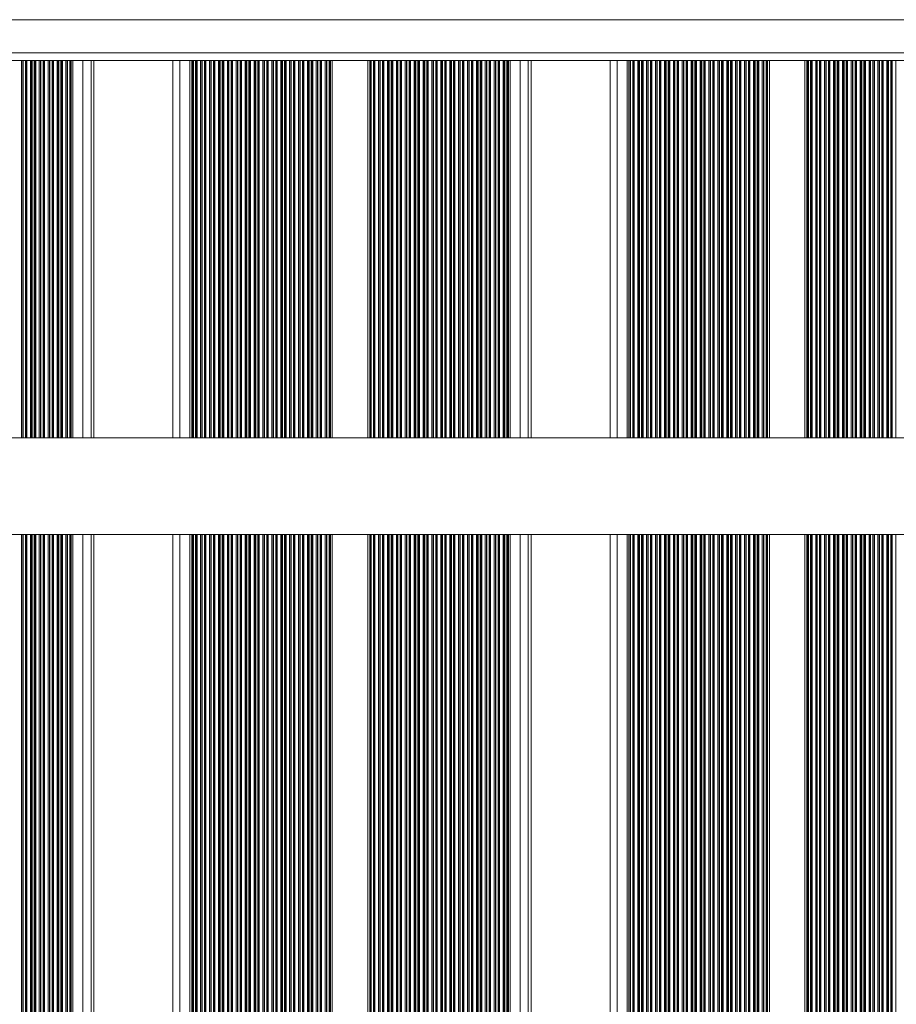
# Model space of a CAD drawing. Units: millimetres. Extents: x -214 to 17657, y 143 to 11879.
# Drawn here: x 1972 to 2316, y 2804 to 3190 of the extents above; entities that cross this region are included whole.
import ezdxf

# ---------------------------------------------------------------- set-up
doc = ezdxf.new("R2010")
doc.units = ezdxf.units.MM
doc.header["$LTSCALE"] = 50

msp = doc.modelspace()

# ---------------------------------------------------------------- linework, layer by layer
at = {"color": 8, "linetype": 'Continuous', "lineweight": 18}
for p, q in [((2961.74, 3190.36), (1360.74, 3190.36)), ((1349.74, 3177.36), (2972.74, 3177.36)), ((1972.44, 3174.36), (1972.44, 3026.36)), ((1972.9, 3174.36), (1972.9, 3026.36)), ((1973.08, 3174.36), (1973.08, 3026.36)), ((1973.95, 3174.36), (1973.95, 3026.36)), ((1974.12, 3174.36), (1974.12, 3026.36)), ((1974.51, 3174.36), (1974.51, 3026.36)), ((1975.93, 3174.36), (1975.93, 3026.36)), ((1976.39, 3174.36), (1976.39, 3026.36)), ((1976.57, 3174.36), (1976.57, 3026.36)), ((1977.44, 3174.36), (1977.44, 3026.36)), ((1977.61, 3174.36), (1977.61, 3026.36)), ((1978, 3174.36), (1978, 3026.36)), ((1979.42, 3174.36), (1979.42, 3026.36)), ((1979.88, 3174.36), (1979.88, 3026.36)), ((1980.06, 3174.36), (1980.06, 3026.36)), ((1980.93, 3174.36), (1980.93, 3026.36)), ((1981.1, 3174.36), (1981.1, 3026.36)), ((1981.49, 3174.36), (1981.49, 3026.36)), ((1982.91, 3174.36), (1982.91, 3026.36)), ((1983.37, 3174.36), (1983.37, 3026.36)), ((1983.55, 3174.36), (1983.55, 3026.36)), ((1984.42, 3174.36), (1984.42, 3026.36)), ((1984.59, 3174.36), (1984.59, 3026.36)), ((1984.98, 3174.36), (1984.98, 3026.36)), ((1986.4, 3174.36), (1986.4, 3026.36)), ((1986.86, 3174.36), (1986.86, 3026.36)), ((1987.04, 3174.36), (1987.04, 3026.36)), ((1987.91, 3174.36), (1987.91, 3026.36)), ((1988.08, 3174.36), (1988.08, 3026.36)), ((1988.47, 3174.36), (1988.47, 3026.36)), ((1989.88, 3174.36), (1989.88, 3026.36)), ((1990.35, 3174.36), (1990.35, 3026.36)), ((1990.53, 3174.36), (1990.53, 3026.36)), ((1991.4, 3174.36), (1991.4, 3026.36)), ((1991.57, 3174.36), (1991.57, 3026.36)), ((1996.53, 3174.36), (1996.53, 3026.36)), ((1999.76, 3174.36), (1999.76, 3026.36)), ((2000.86, 3174.36), (2000.86, 3026.36)), ((2034.61, 3174.36), (2034.61, 3026.36)), ((2039.69, 3174.36), (2039.69, 3026.36)), ((2039.88, 3174.36), (2039.88, 3026.36)), ((2040.74, 3174.36), (2040.74, 3026.36)), ((2040.91, 3174.36), (2040.91, 3026.36)), ((2041.31, 3174.36), (2041.31, 3026.36)), ((2042.72, 3174.36), (2042.72, 3026.36)), ((2043.18, 3174.36), (2043.18, 3026.36)), ((2043.36, 3174.36), (2043.36, 3026.36)), ((2044.23, 3174.36), (2044.23, 3026.36)), ((2044.4, 3174.36), (2044.4, 3026.36)), ((2044.8, 3174.36), (2044.8, 3026.36)), ((2046.21, 3174.36), (2046.21, 3026.36)), ((2046.67, 3174.36), (2046.67, 3026.36)), ((2046.85, 3174.36), (2046.85, 3026.36)), ((2047.72, 3174.36), (2047.72, 3026.36)), ((2047.89, 3174.36), (2047.89, 3026.36)), ((2048.29, 3174.36), (2048.29, 3026.36)), ((2049.7, 3174.36), (2049.7, 3026.36)), ((2050.16, 3174.36), (2050.16, 3026.36)), ((2050.34, 3174.36), (2050.34, 3026.36)), ((2051.21, 3174.36), (2051.21, 3026.36)), ((2051.38, 3174.36), (2051.38, 3026.36)), ((2051.77, 3174.36), (2051.77, 3026.36)), ((2053.19, 3174.36), (2053.19, 3026.36)), ((2053.65, 3174.36), (2053.65, 3026.36)), ((2053.83, 3174.36), (2053.83, 3026.36)), ((2054.7, 3174.36), (2054.7, 3026.36)), ((2054.87, 3174.36), (2054.87, 3026.36)), ((2055.26, 3174.36), (2055.26, 3026.36)), ((2056.68, 3174.36), (2056.68, 3026.36)), ((2057.14, 3174.36), (2057.14, 3026.36)), ((2057.32, 3174.36), (2057.32, 3026.36)), ((2058.19, 3174.36), (2058.19, 3026.36)), ((2058.36, 3174.36), (2058.36, 3026.36)), ((2058.75, 3174.36), (2058.75, 3026.36)), ((2060.17, 3174.36), (2060.17, 3026.36)), ((2060.63, 3174.36), (2060.63, 3026.36)), ((2060.81, 3174.36), (2060.81, 3026.36)), ((2061.68, 3174.36), (2061.68, 3026.36)), ((2061.85, 3174.36), (2061.85, 3026.36)), ((2062.24, 3174.36), (2062.24, 3026.36)), ((2063.66, 3174.36), (2063.66, 3026.36)), ((2064.12, 3174.36), (2064.12, 3026.36)), ((2064.3, 3174.36), (2064.3, 3026.36)), ((2065.17, 3174.36), (2065.17, 3026.36)), ((2065.34, 3174.36), (2065.34, 3026.36)), ((2065.73, 3174.36), (2065.73, 3026.36)), ((2067.15, 3174.36), (2067.15, 3026.36)), ((2067.61, 3174.36), (2067.61, 3026.36)), ((2067.79, 3174.36), (2067.79, 3026.36)), ((2068.66, 3174.36), (2068.66, 3026.36)), ((2068.83, 3174.36), (2068.83, 3026.36)), ((2069.22, 3174.36), (2069.22, 3026.36)), ((2070.64, 3174.36), (2070.64, 3026.36)), ((2071.1, 3174.36), (2071.1, 3026.36)), ((2071.28, 3174.36), (2071.28, 3026.36)), ((2072.15, 3174.36), (2072.15, 3026.36)), ((2072.32, 3174.36), (2072.32, 3026.36)), ((2072.71, 3174.36), (2072.71, 3026.36)), ((2074.12, 3174.36), (2074.12, 3026.36)), ((2074.59, 3174.36), (2074.59, 3026.36)), ((2074.77, 3174.36), (2074.77, 3026.36)), ((2075.64, 3174.36), (2075.64, 3026.36)), ((2075.81, 3174.36), (2075.81, 3026.36)), ((2076.2, 3174.36), (2076.2, 3026.36)), ((2077.61, 3174.36), (2077.61, 3026.36)), ((2078.07, 3174.36), (2078.07, 3026.36)), ((2078.26, 3174.36), (2078.26, 3026.36)), ((2079.12, 3174.36), (2079.12, 3026.36)), ((2079.3, 3174.36), (2079.3, 3026.36)), ((2079.69, 3174.36), (2079.69, 3026.36)), ((2081.1, 3174.36), (2081.1, 3026.36)), ((2081.56, 3174.36), (2081.56, 3026.36)), ((2081.75, 3174.36), (2081.75, 3026.36)), ((2082.61, 3174.36), (2082.61, 3026.36)), ((2082.78, 3174.36), (2082.78, 3026.36)), ((2083.18, 3174.36), (2083.18, 3026.36)), ((2084.59, 3174.36), (2084.59, 3026.36)), ((2085.05, 3174.36), (2085.05, 3026.36)), ((2085.24, 3174.36), (2085.24, 3026.36)), ((2086.1, 3174.36), (2086.1, 3026.36)), ((2086.27, 3174.36), (2086.27, 3026.36)), ((2086.67, 3174.36), (2086.67, 3026.36)), ((2088.08, 3174.36), (2088.08, 3026.36)), ((2088.54, 3174.36), (2088.54, 3026.36)), ((2088.72, 3174.36), (2088.72, 3026.36)), ((2089.59, 3174.36), (2089.59, 3026.36)), ((2089.76, 3174.36), (2089.76, 3026.36)), ((2090.16, 3174.36), (2090.16, 3026.36)), ((2091.57, 3174.36), (2091.57, 3026.36)), ((2092.03, 3174.36), (2092.03, 3026.36)), ((2092.21, 3174.36), (2092.21, 3026.36)), ((2093.08, 3174.36), (2093.08, 3026.36)), ((2093.25, 3174.36), (2093.25, 3026.36)), ((2109.48, 3174.36), (2109.48, 3026.36)), ((2109.66, 3174.36), (2109.66, 3026.36)), ((2110.53, 3174.36), (2110.53, 3026.36)), ((2110.7, 3174.36), (2110.7, 3026.36)), ((2111.09, 3174.36), (2111.09, 3026.36)), ((2112.51, 3174.36), (2112.51, 3026.36)), ((2112.97, 3174.36), (2112.97, 3026.36)), ((2113.15, 3174.36), (2113.15, 3026.36)), ((2114.02, 3174.36), (2114.02, 3026.36)), ((2114.19, 3174.36), (2114.19, 3026.36)), ((2114.58, 3174.36), (2114.58, 3026.36)), ((2116, 3174.36), (2116, 3026.36)), ((2116.46, 3174.36), (2116.46, 3026.36)), ((2116.64, 3174.36), (2116.64, 3026.36)), ((2117.51, 3174.36), (2117.51, 3026.36)), ((2117.68, 3174.36), (2117.68, 3026.36)), ((2118.07, 3174.36), (2118.07, 3026.36)), ((2119.48, 3174.36), (2119.48, 3026.36)), ((2119.95, 3174.36), (2119.95, 3026.36)), ((2120.13, 3174.36), (2120.13, 3026.36)), ((2120.99, 3174.36), (2120.99, 3026.36)), ((2121.17, 3174.36), (2121.17, 3026.36)), ((2121.56, 3174.36), (2121.56, 3026.36)), ((2122.97, 3174.36), (2122.97, 3026.36)), ((2123.43, 3174.36), (2123.43, 3026.36)), ((2123.62, 3174.36), (2123.62, 3026.36)), ((2124.48, 3174.36), (2124.48, 3026.36)), ((2124.66, 3174.36), (2124.66, 3026.36)), ((2125.05, 3174.36), (2125.05, 3026.36)), ((2126.46, 3174.36), (2126.46, 3026.36)), ((2126.92, 3174.36), (2126.92, 3026.36)), ((2127.11, 3174.36), (2127.11, 3026.36)), ((2127.97, 3174.36), (2127.97, 3026.36)), ((2128.14, 3174.36), (2128.14, 3026.36)), ((2128.54, 3174.36), (2128.54, 3026.36)), ((2129.95, 3174.36), (2129.95, 3026.36)), ((2130.41, 3174.36), (2130.41, 3026.36)), ((2130.6, 3174.36), (2130.6, 3026.36)), ((2131.46, 3174.36), (2131.46, 3026.36)), ((2131.63, 3174.36), (2131.63, 3026.36)), ((2132.03, 3174.36), (2132.03, 3026.36)), ((2133.44, 3174.36), (2133.44, 3026.36)), ((2133.9, 3174.36), (2133.9, 3026.36)), ((2134.08, 3174.36), (2134.08, 3026.36)), ((2134.95, 3174.36), (2134.95, 3026.36)), ((2135.12, 3174.36), (2135.12, 3026.36)), ((2135.52, 3174.36), (2135.52, 3026.36)), ((2136.93, 3174.36), (2136.93, 3026.36)), ((2137.39, 3174.36), (2137.39, 3026.36)), ((2137.57, 3174.36), (2137.57, 3026.36)), ((2138.44, 3174.36), (2138.44, 3026.36)), ((2138.61, 3174.36), (2138.61, 3026.36)), ((2139.01, 3174.36), (2139.01, 3026.36)), ((2140.42, 3174.36), (2140.42, 3026.36)), ((2140.88, 3174.36), (2140.88, 3026.36)), ((2141.06, 3174.36), (2141.06, 3026.36)), ((2141.93, 3174.36), (2141.93, 3026.36)), ((2142.1, 3174.36), (2142.1, 3026.36)), ((2142.49, 3174.36), (2142.49, 3026.36)), ((2143.91, 3174.36), (2143.91, 3026.36)), ((2144.37, 3174.36), (2144.37, 3026.36)), ((2144.55, 3174.36), (2144.55, 3026.36)), ((2145.42, 3174.36), (2145.42, 3026.36)), ((2145.59, 3174.36), (2145.59, 3026.36)), ((2145.98, 3174.36), (2145.98, 3026.36)), ((2147.4, 3174.36), (2147.4, 3026.36)), ((2147.86, 3174.36), (2147.86, 3026.36)), ((2148.04, 3174.36), (2148.04, 3026.36)), ((2148.91, 3174.36), (2148.91, 3026.36)), ((2149.08, 3174.36), (2149.08, 3026.36)), ((2149.47, 3174.36), (2149.47, 3026.36)), ((2150.89, 3174.36), (2150.89, 3026.36)), ((2151.35, 3174.36), (2151.35, 3026.36)), ((2151.53, 3174.36), (2151.53, 3026.36)), ((2152.4, 3174.36), (2152.4, 3026.36)), ((2152.57, 3174.36), (2152.57, 3026.36)), ((2152.96, 3174.36), (2152.96, 3026.36)), ((2154.38, 3174.36), (2154.38, 3026.36)), ((2154.84, 3174.36), (2154.84, 3026.36)), ((2155.02, 3174.36), (2155.02, 3026.36)), ((2155.89, 3174.36), (2155.89, 3026.36)), ((2156.06, 3174.36), (2156.06, 3026.36)), ((2156.45, 3174.36), (2156.45, 3026.36)), ((2157.87, 3174.36), (2157.87, 3026.36)), ((2158.33, 3174.36), (2158.33, 3026.36)), ((2158.51, 3174.36), (2158.51, 3026.36)), ((2159.38, 3174.36), (2159.38, 3026.36)), ((2159.55, 3174.36), (2159.55, 3026.36)), ((2159.94, 3174.36), (2159.94, 3026.36)), ((2161.35, 3174.36), (2161.35, 3026.36)), ((2161.82, 3174.36), (2161.82, 3026.36)), ((2162, 3174.36), (2162, 3026.36)), ((2162.87, 3174.36), (2162.87, 3026.36)), ((2163.04, 3174.36), (2163.04, 3026.36)), ((2168, 3174.36), (2168, 3026.36)), ((2171.23, 3174.36), (2171.23, 3026.36)), ((2172.33, 3174.36), (2172.33, 3026.36)), ((2206.08, 3174.36), (2206.08, 3026.36)), ((2211.16, 3174.36), (2211.16, 3026.36)), ((2211.35, 3174.36), (2211.35, 3026.36)), ((2212.21, 3174.36), (2212.21, 3026.36)), ((2212.38, 3174.36), (2212.38, 3026.36)), ((2212.78, 3174.36), (2212.78, 3026.36)), ((2214.19, 3174.36), (2214.19, 3026.36)), ((2214.65, 3174.36), (2214.65, 3026.36)), ((2214.83, 3174.36), (2214.83, 3026.36)), ((2215.7, 3174.36), (2215.7, 3026.36)), ((2215.87, 3174.36), (2215.87, 3026.36)), ((2216.27, 3174.36), (2216.27, 3026.36)), ((2217.68, 3174.36), (2217.68, 3026.36)), ((2218.14, 3174.36), (2218.14, 3026.36)), ((2218.32, 3174.36), (2218.32, 3026.36)), ((2219.19, 3174.36), (2219.19, 3026.36)), ((2219.36, 3174.36), (2219.36, 3026.36)), ((2219.76, 3174.36), (2219.76, 3026.36)), ((2221.17, 3174.36), (2221.17, 3026.36)), ((2221.63, 3174.36), (2221.63, 3026.36)), ((2221.81, 3174.36), (2221.81, 3026.36)), ((2222.68, 3174.36), (2222.68, 3026.36)), ((2222.85, 3174.36), (2222.85, 3026.36)), ((2223.24, 3174.36), (2223.24, 3026.36)), ((2224.66, 3174.36), (2224.66, 3026.36)), ((2225.12, 3174.36), (2225.12, 3026.36)), ((2225.3, 3174.36), (2225.3, 3026.36)), ((2226.17, 3174.36), (2226.17, 3026.36)), ((2226.34, 3174.36), (2226.34, 3026.36)), ((2226.73, 3174.36), (2226.73, 3026.36)), ((2228.15, 3174.36), (2228.15, 3026.36)), ((2228.61, 3174.36), (2228.61, 3026.36)), ((2228.79, 3174.36), (2228.79, 3026.36)), ((2229.66, 3174.36), (2229.66, 3026.36)), ((2229.83, 3174.36), (2229.83, 3026.36)), ((2230.22, 3174.36), (2230.22, 3026.36)), ((2231.64, 3174.36), (2231.64, 3026.36)), ((2232.1, 3174.36), (2232.1, 3026.36)), ((2232.28, 3174.36), (2232.28, 3026.36)), ((2233.15, 3174.36), (2233.15, 3026.36)), ((2233.32, 3174.36), (2233.32, 3026.36)), ((2233.71, 3174.36), (2233.71, 3026.36)), ((2235.13, 3174.36), (2235.13, 3026.36)), ((2235.59, 3174.36), (2235.59, 3026.36)), ((2235.77, 3174.36), (2235.77, 3026.36)), ((2236.64, 3174.36), (2236.64, 3026.36)), ((2236.81, 3174.36), (2236.81, 3026.36)), ((2237.2, 3174.36), (2237.2, 3026.36)), ((2238.62, 3174.36), (2238.62, 3026.36)), ((2239.08, 3174.36), (2239.08, 3026.36)), ((2239.26, 3174.36), (2239.26, 3026.36)), ((2240.13, 3174.36), (2240.13, 3026.36)), ((2240.3, 3174.36), (2240.3, 3026.36)), ((2240.69, 3174.36), (2240.69, 3026.36)), ((2242.11, 3174.36), (2242.11, 3026.36)), ((2242.57, 3174.36), (2242.57, 3026.36)), ((2242.75, 3174.36), (2242.75, 3026.36)), ((2243.62, 3174.36), (2243.62, 3026.36)), ((2243.79, 3174.36), (2243.79, 3026.36)), ((2244.18, 3174.36), (2244.18, 3026.36)), ((2245.59, 3174.36), (2245.59, 3026.36)), ((2246.06, 3174.36), (2246.06, 3026.36)), ((2246.24, 3174.36), (2246.24, 3026.36)), ((2247.1, 3174.36), (2247.1, 3026.36)), ((2247.28, 3174.36), (2247.28, 3026.36)), ((2247.67, 3174.36), (2247.67, 3026.36)), ((2249.08, 3174.36), (2249.08, 3026.36)), ((2249.54, 3174.36), (2249.54, 3026.36)), ((2249.73, 3174.36), (2249.73, 3026.36)), ((2250.59, 3174.36), (2250.59, 3026.36)), ((2250.77, 3174.36), (2250.77, 3026.36)), ((2251.16, 3174.36), (2251.16, 3026.36)), ((2252.57, 3174.36), (2252.57, 3026.36)), ((2253.03, 3174.36), (2253.03, 3026.36)), ((2253.22, 3174.36), (2253.22, 3026.36)), ((2254.08, 3174.36), (2254.08, 3026.36)), ((2254.25, 3174.36), (2254.25, 3026.36)), ((2254.65, 3174.36), (2254.65, 3026.36)), ((2256.06, 3174.36), (2256.06, 3026.36)), ((2256.52, 3174.36), (2256.52, 3026.36)), ((2256.71, 3174.36), (2256.71, 3026.36)), ((2257.57, 3174.36), (2257.57, 3026.36)), ((2257.74, 3174.36), (2257.74, 3026.36)), ((2258.14, 3174.36), (2258.14, 3026.36)), ((2259.55, 3174.36), (2259.55, 3026.36)), ((2260.01, 3174.36), (2260.01, 3026.36)), ((2260.19, 3174.36), (2260.19, 3026.36)), ((2261.06, 3174.36), (2261.06, 3026.36)), ((2261.23, 3174.36), (2261.23, 3026.36)), ((2261.63, 3174.36), (2261.63, 3026.36)), ((2263.04, 3174.36), (2263.04, 3026.36)), ((2263.5, 3174.36), (2263.5, 3026.36)), ((2263.68, 3174.36), (2263.68, 3026.36)), ((2264.55, 3174.36), (2264.55, 3026.36)), ((2264.72, 3174.36), (2264.72, 3026.36)), ((2280.95, 3174.36), (2280.95, 3026.36)), ((2281.13, 3174.36), (2281.13, 3026.36)), ((2282, 3174.36), (2282, 3026.36)), ((2282.17, 3174.36), (2282.17, 3026.36)), ((2282.56, 3174.36), (2282.56, 3026.36)), ((2283.98, 3174.36), (2283.98, 3026.36)), ((2284.44, 3174.36), (2284.44, 3026.36)), ((2284.62, 3174.36), (2284.62, 3026.36)), ((2285.49, 3174.36), (2285.49, 3026.36)), ((2285.66, 3174.36), (2285.66, 3026.36)), ((2286.05, 3174.36), (2286.05, 3026.36)), ((2287.46, 3174.36), (2287.46, 3026.36)), ((2287.93, 3174.36), (2287.93, 3026.36)), ((2288.11, 3174.36), (2288.11, 3026.36)), ((2288.98, 3174.36), (2288.98, 3026.36)), ((2289.15, 3174.36), (2289.15, 3026.36)), ((2289.54, 3174.36), (2289.54, 3026.36)), ((2290.95, 3174.36), (2290.95, 3026.36)), ((2291.41, 3174.36), (2291.41, 3026.36)), ((2291.6, 3174.36), (2291.6, 3026.36)), ((2292.46, 3174.36), (2292.46, 3026.36)), ((2292.64, 3174.36), (2292.64, 3026.36)), ((2293.03, 3174.36), (2293.03, 3026.36)), ((2294.44, 3174.36), (2294.44, 3026.36)), ((2294.9, 3174.36), (2294.9, 3026.36)), ((2295.09, 3174.36), (2295.09, 3026.36)), ((2295.95, 3174.36), (2295.95, 3026.36)), ((2296.12, 3174.36), (2296.12, 3026.36)), ((2296.52, 3174.36), (2296.52, 3026.36)), ((2297.93, 3174.36), (2297.93, 3026.36)), ((2298.39, 3174.36), (2298.39, 3026.36)), ((2298.58, 3174.36), (2298.58, 3026.36)), ((2299.44, 3174.36), (2299.44, 3026.36)), ((2299.61, 3174.36), (2299.61, 3026.36)), ((2300.01, 3174.36), (2300.01, 3026.36)), ((2301.42, 3174.36), (2301.42, 3026.36)), ((2301.88, 3174.36), (2301.88, 3026.36)), ((2302.07, 3174.36), (2302.07, 3026.36)), ((2302.93, 3174.36), (2302.93, 3026.36)), ((2303.1, 3174.36), (2303.1, 3026.36)), ((2303.5, 3174.36), (2303.5, 3026.36)), ((2304.91, 3174.36), (2304.91, 3026.36)), ((2305.37, 3174.36), (2305.37, 3026.36)), ((2305.55, 3174.36), (2305.55, 3026.36)), ((2306.42, 3174.36), (2306.42, 3026.36)), ((2306.59, 3174.36), (2306.59, 3026.36)), ((2306.99, 3174.36), (2306.99, 3026.36)), ((2308.4, 3174.36), (2308.4, 3026.36)), ((2308.86, 3174.36), (2308.86, 3026.36)), ((2309.04, 3174.36), (2309.04, 3026.36)), ((2309.91, 3174.36), (2309.91, 3026.36)), ((2310.08, 3174.36), (2310.08, 3026.36)), ((2310.47, 3174.36), (2310.47, 3026.36)), ((2311.89, 3174.36), (2311.89, 3026.36)), ((2312.35, 3174.36), (2312.35, 3026.36)), ((2312.53, 3174.36), (2312.53, 3026.36)), ((2313.4, 3174.36), (2313.4, 3026.36)), ((2313.57, 3174.36), (2313.57, 3026.36)), ((2313.96, 3174.36), (2313.96, 3026.36)), ((2315.38, 3174.36), (2315.38, 3026.36)), ((1972.44, 2988.36), (1972.44, 1938.36)), ((1972.9, 2988.36), (1972.9, 1938.36)), ((1973.08, 2988.36), (1973.08, 1938.36)), ((1973.95, 2988.36), (1973.95, 1938.36)), ((1974.12, 2988.36), (1974.12, 1938.36)), ((1974.51, 2988.36), (1974.51, 1938.36)), ((1975.93, 2988.36), (1975.93, 1938.36)), ((1976.39, 2988.36), (1976.39, 1938.36)), ((1976.57, 2988.36), (1976.57, 1938.36)), ((1977.44, 2988.36), (1977.44, 1938.36)), ((1977.61, 2988.36), (1977.61, 1938.36)), ((1978, 2988.36), (1978, 1938.36)), ((1979.42, 2988.36), (1979.42, 1938.36)), ((1979.88, 2988.36), (1979.88, 1938.36)), ((1980.06, 2988.36), (1980.06, 1938.36)), ((1980.93, 2988.36), (1980.93, 1938.36)), ((1981.1, 2988.36), (1981.1, 1938.36)), ((1981.49, 2988.36), (1981.49, 1938.36)), ((1982.91, 2988.36), (1982.91, 1938.36)), ((1983.37, 2988.36), (1983.37, 1938.36)), ((1983.55, 2988.36), (1983.55, 1938.36)), ((1984.42, 2988.36), (1984.42, 1938.36)), ((1984.59, 2988.36), (1984.59, 1938.36)), ((1984.98, 2988.36), (1984.98, 1938.36)), ((1986.4, 2988.36), (1986.4, 1938.36)), ((1986.86, 2988.36), (1986.86, 1938.36)), ((1987.04, 2988.36), (1987.04, 1938.36)), ((1987.91, 2988.36), (1987.91, 1938.36)), ((1988.08, 2988.36), (1988.08, 1938.36)), ((1988.47, 2988.36), (1988.47, 1938.36)), ((1989.88, 2988.36), (1989.88, 1938.36)), ((1990.35, 2988.36), (1990.35, 1938.36)), ((1990.53, 2988.36), (1990.53, 1938.36)), ((1991.4, 2988.36), (1991.4, 1938.36)), ((1991.57, 2988.36), (1991.57, 1938.36)), ((1996.53, 2988.36), (1996.53, 1938.36)), ((1999.76, 2988.36), (1999.76, 1938.36)), ((2000.86, 2988.36), (2000.86, 1938.36)), ((2034.61, 2988.36), (2034.61, 1938.36)), ((2039.69, 2988.36), (2039.69, 1938.36)), ((2039.88, 2988.36), (2039.88, 1938.36)), ((2040.74, 2988.36), (2040.74, 1938.36)), ((2040.91, 2988.36), (2040.91, 1938.36)), ((2041.31, 2988.36), (2041.31, 1938.36)), ((2042.72, 2988.36), (2042.72, 1938.36)), ((2043.18, 2988.36), (2043.18, 1938.36)), ((2043.36, 2988.36), (2043.36, 1938.36)), ((2044.23, 2988.36), (2044.23, 1938.36)), ((2044.4, 2988.36), (2044.4, 1938.36)), ((2044.8, 2988.36), (2044.8, 1938.36)), ((2046.21, 2988.36), (2046.21, 1938.36)), ((2046.67, 2988.36), (2046.67, 1938.36)), ((2046.85, 2988.36), (2046.85, 1938.36)), ((2047.72, 2988.36), (2047.72, 1938.36)), ((2047.89, 2988.36), (2047.89, 1938.36)), ((2048.29, 2988.36), (2048.29, 1938.36)), ((2049.7, 2988.36), (2049.7, 1938.36)), ((2050.16, 2988.36), (2050.16, 1938.36)), ((2050.34, 2988.36), (2050.34, 1938.36)), ((2051.21, 2988.36), (2051.21, 1938.36)), ((2051.38, 2988.36), (2051.38, 1938.36)), ((2051.77, 2988.36), (2051.77, 1938.36)), ((2053.19, 2988.36), (2053.19, 1938.36)), ((2053.65, 2988.36), (2053.65, 1938.36)), ((2053.83, 2988.36), (2053.83, 1938.36)), ((2054.7, 2988.36), (2054.7, 1938.36)), ((2054.87, 2988.36), (2054.87, 1938.36)), ((2055.26, 2988.36), (2055.26, 1938.36)), ((2056.68, 2988.36), (2056.68, 1938.36)), ((2057.14, 2988.36), (2057.14, 1938.36)), ((2057.32, 2988.36), (2057.32, 1938.36)), ((2058.19, 2988.36), (2058.19, 1938.36)), ((2058.36, 2988.36), (2058.36, 1938.36)), ((2058.75, 2988.36), (2058.75, 1938.36)), ((2060.17, 2988.36), (2060.17, 1938.36)), ((2060.63, 2988.36), (2060.63, 1938.36)), ((2060.81, 2988.36), (2060.81, 1938.36)), ((2061.68, 2988.36), (2061.68, 1938.36)), ((2061.85, 2988.36), (2061.85, 1938.36)), ((2062.24, 2988.36), (2062.24, 1938.36)), ((2063.66, 2988.36), (2063.66, 1938.36)), ((2064.12, 2988.36), (2064.12, 1938.36)), ((2064.3, 2988.36), (2064.3, 1938.36)), ((2065.17, 2988.36), (2065.17, 1938.36)), ((2065.34, 2988.36), (2065.34, 1938.36)), ((2065.73, 2988.36), (2065.73, 1938.36)), ((2067.15, 2988.36), (2067.15, 1938.36)), ((2067.61, 2988.36), (2067.61, 1938.36)), ((2067.79, 2988.36), (2067.79, 1938.36)), ((2068.66, 2988.36), (2068.66, 1938.36)), ((2068.83, 2988.36), (2068.83, 1938.36)), ((2069.22, 2988.36), (2069.22, 1938.36)), ((2070.64, 2988.36), (2070.64, 1938.36)), ((2071.1, 2988.36), (2071.1, 1938.36)), ((2071.28, 2988.36), (2071.28, 1938.36)), ((2072.15, 2988.36), (2072.15, 1938.36)), ((2072.32, 2988.36), (2072.32, 1938.36)), ((2072.71, 2988.36), (2072.71, 1938.36)), ((2074.12, 2988.36), (2074.12, 1938.36)), ((2074.59, 2988.36), (2074.59, 1938.36)), ((2074.77, 2988.36), (2074.77, 1938.36)), ((2075.64, 2988.36), (2075.64, 1938.36)), ((2075.81, 2988.36), (2075.81, 1938.36)), ((2076.2, 2988.36), (2076.2, 1938.36)), ((2077.61, 2988.36), (2077.61, 1938.36)), ((2078.07, 2988.36), (2078.07, 1938.36)), ((2078.26, 2988.36), (2078.26, 1938.36)), ((2079.12, 2988.36), (2079.12, 1938.36)), ((2079.3, 2988.36), (2079.3, 1938.36)), ((2079.69, 2988.36), (2079.69, 1938.36)), ((2081.1, 2988.36), (2081.1, 1938.36)), ((2081.56, 2988.36), (2081.56, 1938.36)), ((2081.75, 2988.36), (2081.75, 1938.36)), ((2082.61, 2988.36), (2082.61, 1938.36)), ((2082.78, 2988.36), (2082.78, 1938.36)), ((2083.18, 2988.36), (2083.18, 1938.36)), ((2084.59, 2988.36), (2084.59, 1938.36)), ((2085.05, 2988.36), (2085.05, 1938.36)), ((2085.24, 2988.36), (2085.24, 1938.36)), ((2086.1, 2988.36), (2086.1, 1938.36)), ((2086.27, 2988.36), (2086.27, 1938.36)), ((2086.67, 2988.36), (2086.67, 1938.36)), ((2088.08, 2988.36), (2088.08, 1938.36)), ((2088.54, 2988.36), (2088.54, 1938.36)), ((2088.72, 2988.36), (2088.72, 1938.36)), ((2089.59, 2988.36), (2089.59, 1938.36)), ((2089.76, 2988.36), (2089.76, 1938.36)), ((2090.16, 2988.36), (2090.16, 1938.36)), ((2091.57, 2988.36), (2091.57, 1938.36)), ((2092.03, 2988.36), (2092.03, 1938.36)), ((2092.21, 2988.36), (2092.21, 1938.36)), ((2093.08, 2988.36), (2093.08, 1938.36)), ((2093.25, 2988.36), (2093.25, 1938.36)), ((2109.48, 2988.36), (2109.48, 2464.95)), ((2109.66, 2988.36), (2109.66, 1938.36)), ((2110.53, 2988.36), (2110.53, 1938.36)), ((2110.7, 2988.36), (2110.7, 1938.36)), ((2111.09, 2988.36), (2111.09, 1938.36)), ((2112.51, 2988.36), (2112.51, 1938.36)), ((2112.97, 2988.36), (2112.97, 1938.36)), ((2113.15, 2988.36), (2113.15, 1938.36)), ((2114.02, 2988.36), (2114.02, 1938.36)), ((2114.19, 2988.36), (2114.19, 1938.36)), ((2114.58, 2988.36), (2114.58, 1938.36)), ((2116, 2988.36), (2116, 1938.36)), ((2116.46, 2988.36), (2116.46, 1938.36)), ((2116.64, 2988.36), (2116.64, 1938.36)), ((2117.51, 2988.36), (2117.51, 1938.36)), ((2117.68, 2988.36), (2117.68, 1938.36)), ((2118.07, 2988.36), (2118.07, 1938.36)), ((2119.48, 2988.36), (2119.48, 1938.36)), ((2119.95, 2988.36), (2119.95, 1938.36)), ((2120.13, 2988.36), (2120.13, 1938.36)), ((2120.99, 2988.36), (2120.99, 1938.36)), ((2121.17, 2988.36), (2121.17, 1938.36)), ((2121.56, 2988.36), (2121.56, 1938.36)), ((2122.97, 2988.36), (2122.97, 1938.36)), ((2123.43, 2988.36), (2123.43, 1938.36)), ((2123.62, 2988.36), (2123.62, 1938.36)), ((2124.48, 2988.36), (2124.48, 1938.36)), ((2124.66, 2988.36), (2124.66, 1938.36)), ((2125.05, 2988.36), (2125.05, 1938.36)), ((2126.46, 2988.36), (2126.46, 1938.36)), ((2126.92, 2988.36), (2126.92, 1938.36)), ((2127.11, 2988.36), (2127.11, 1938.36)), ((2127.97, 2988.36), (2127.97, 1938.36)), ((2128.14, 2988.36), (2128.14, 1938.36)), ((2128.54, 2988.36), (2128.54, 1938.36)), ((2129.95, 2988.36), (2129.95, 1938.36)), ((2130.41, 2988.36), (2130.41, 1938.36)), ((2130.6, 2988.36), (2130.6, 1938.36)), ((2131.46, 2988.36), (2131.46, 1938.36)), ((2131.63, 2988.36), (2131.63, 1938.36)), ((2132.03, 2988.36), (2132.03, 1938.36)), ((2133.44, 2988.36), (2133.44, 1938.36)), ((2133.9, 2988.36), (2133.9, 1938.36)), ((2134.08, 2988.36), (2134.08, 1938.36)), ((2134.95, 2988.36), (2134.95, 1938.36)), ((2135.12, 2988.36), (2135.12, 1938.36)), ((2135.52, 2988.36), (2135.52, 1938.36)), ((2136.93, 2988.36), (2136.93, 1938.36)), ((2137.39, 2988.36), (2137.39, 1938.36)), ((2137.57, 2988.36), (2137.57, 1938.36)), ((2138.44, 2988.36), (2138.44, 1938.36)), ((2138.61, 2988.36), (2138.61, 1938.36)), ((2139.01, 2988.36), (2139.01, 1938.36)), ((2140.42, 2988.36), (2140.42, 1938.36)), ((2140.88, 2988.36), (2140.88, 1938.36)), ((2141.06, 2988.36), (2141.06, 1938.36)), ((2141.93, 2988.36), (2141.93, 1938.36)), ((2142.1, 2988.36), (2142.1, 1938.36)), ((2142.49, 2988.36), (2142.49, 1938.36)), ((2143.91, 2988.36), (2143.91, 1938.36)), ((2144.37, 2988.36), (2144.37, 1938.36)), ((2144.55, 2988.36), (2144.55, 1938.36)), ((2145.42, 2988.36), (2145.42, 1938.36)), ((2145.59, 2988.36), (2145.59, 1938.36)), ((2145.98, 2988.36), (2145.98, 1938.36)), ((2147.4, 2988.36), (2147.4, 1938.36)), ((2147.86, 2988.36), (2147.86, 1938.36)), ((2148.04, 2988.36), (2148.04, 1938.36)), ((2148.91, 2988.36), (2148.91, 1938.36)), ((2149.08, 2988.36), (2149.08, 1938.36)), ((2149.47, 2988.36), (2149.47, 1938.36)), ((2150.89, 2988.36), (2150.89, 1938.36)), ((2151.35, 2988.36), (2151.35, 1938.36)), ((2151.53, 2988.36), (2151.53, 1938.36)), ((2152.4, 2988.36), (2152.4, 1938.36)), ((2152.57, 2988.36), (2152.57, 1938.36)), ((2152.96, 2988.36), (2152.96, 1938.36)), ((2154.38, 2988.36), (2154.38, 1938.36)), ((2154.84, 2988.36), (2154.84, 1938.36)), ((2155.02, 2988.36), (2155.02, 1938.36)), ((2155.89, 2988.36), (2155.89, 1938.36)), ((2156.06, 2988.36), (2156.06, 1938.36)), ((2156.45, 2988.36), (2156.45, 1938.36)), ((2157.87, 2988.36), (2157.87, 1938.36)), ((2158.33, 2988.36), (2158.33, 1938.36)), ((2158.51, 2988.36), (2158.51, 1938.36)), ((2159.38, 2988.36), (2159.38, 1938.36)), ((2159.55, 2988.36), (2159.55, 1938.36)), ((2159.94, 2988.36), (2159.94, 1938.36)), ((2161.35, 2988.36), (2161.35, 1938.36)), ((2161.82, 2988.36), (2161.82, 1938.36)), ((2162, 2988.36), (2162, 1938.36)), ((2162.87, 2988.36), (2162.87, 1938.36)), ((2163.04, 2988.36), (2163.04, 1938.36)), ((2168, 2988.36), (2168, 1938.36)), ((2171.23, 2988.36), (2171.23, 1938.36)), ((2172.33, 2988.36), (2172.33, 1938.36)), ((2206.08, 2988.36), (2206.08, 1938.36)), ((2211.16, 2988.36), (2211.16, 1938.36)), ((2211.35, 2988.36), (2211.35, 1938.36)), ((2212.21, 2988.36), (2212.21, 1938.36)), ((2212.38, 2988.36), (2212.38, 1938.36)), ((2212.78, 2988.36), (2212.78, 1938.36)), ((2214.19, 2988.36), (2214.19, 1938.36)), ((2214.65, 2988.36), (2214.65, 1938.36)), ((2214.83, 2988.36), (2214.83, 1938.36)), ((2215.7, 2988.36), (2215.7, 1938.36)), ((2215.87, 2988.36), (2215.87, 1938.36)), ((2216.27, 2988.36), (2216.27, 1938.36)), ((2217.68, 2988.36), (2217.68, 1938.36)), ((2218.14, 2988.36), (2218.14, 1938.36)), ((2218.32, 2988.36), (2218.32, 1938.36)), ((2219.19, 2988.36), (2219.19, 1938.36)), ((2219.36, 2988.36), (2219.36, 1938.36)), ((2219.76, 2988.36), (2219.76, 1938.36)), ((2221.17, 2988.36), (2221.17, 1938.36)), ((2221.63, 2988.36), (2221.63, 1938.36)), ((2221.81, 2988.36), (2221.81, 1938.36)), ((2222.68, 2988.36), (2222.68, 1938.36)), ((2222.85, 2988.36), (2222.85, 1938.36)), ((2223.24, 2988.36), (2223.24, 1938.36)), ((2224.66, 2988.36), (2224.66, 1938.36)), ((2225.12, 2988.36), (2225.12, 1938.36)), ((2225.3, 2988.36), (2225.3, 1938.36)), ((2226.17, 2988.36), (2226.17, 1938.36)), ((2226.34, 2988.36), (2226.34, 1938.36)), ((2226.73, 2988.36), (2226.73, 1938.36)), ((2228.15, 2988.36), (2228.15, 1938.36)), ((2228.61, 2988.36), (2228.61, 1938.36)), ((2228.79, 2988.36), (2228.79, 1938.36)), ((2229.66, 2988.36), (2229.66, 1938.36)), ((2229.83, 2988.36), (2229.83, 1938.36)), ((2230.22, 2988.36), (2230.22, 1938.36)), ((2231.64, 2988.36), (2231.64, 1938.36)), ((2232.1, 2988.36), (2232.1, 1938.36)), ((2232.28, 2988.36), (2232.28, 1938.36)), ((2233.15, 2988.36), (2233.15, 1938.36)), ((2233.32, 2988.36), (2233.32, 1938.36)), ((2233.71, 2988.36), (2233.71, 1938.36)), ((2235.13, 2988.36), (2235.13, 1938.36)), ((2235.59, 2988.36), (2235.59, 1938.36)), ((2235.77, 2988.36), (2235.77, 1938.36)), ((2236.64, 2988.36), (2236.64, 1938.36)), ((2236.81, 2988.36), (2236.81, 1938.36)), ((2237.2, 2988.36), (2237.2, 1938.36)), ((2238.62, 2988.36), (2238.62, 1938.36)), ((2239.08, 2988.36), (2239.08, 1938.36)), ((2239.26, 2988.36), (2239.26, 1938.36)), ((2240.13, 2988.36), (2240.13, 1938.36)), ((2240.3, 2988.36), (2240.3, 1938.36)), ((2240.69, 2988.36), (2240.69, 1938.36)), ((2242.11, 2988.36), (2242.11, 1938.36)), ((2242.57, 2988.36), (2242.57, 1938.36)), ((2242.75, 2988.36), (2242.75, 1938.36)), ((2243.62, 2988.36), (2243.62, 1938.36)), ((2243.79, 2988.36), (2243.79, 1938.36)), ((2244.18, 2988.36), (2244.18, 1938.36)), ((2245.59, 2988.36), (2245.59, 1938.36)), ((2246.06, 2988.36), (2246.06, 1938.36)), ((2246.24, 2988.36), (2246.24, 1938.36)), ((2247.1, 2988.36), (2247.1, 1938.36)), ((2247.28, 2988.36), (2247.28, 1938.36)), ((2247.67, 2988.36), (2247.67, 1938.36)), ((2249.08, 2988.36), (2249.08, 1938.36)), ((2249.54, 2988.36), (2249.54, 1938.36)), ((2249.73, 2988.36), (2249.73, 1938.36)), ((2250.59, 2988.36), (2250.59, 1938.36)), ((2250.77, 2988.36), (2250.77, 1938.36)), ((2251.16, 2988.36), (2251.16, 1938.36)), ((2252.57, 2988.36), (2252.57, 1938.36)), ((2253.03, 2988.36), (2253.03, 1938.36)), ((2253.22, 2988.36), (2253.22, 1938.36)), ((2254.08, 2988.36), (2254.08, 1938.36)), ((2254.25, 2988.36), (2254.25, 1938.36)), ((2254.65, 2988.36), (2254.65, 1938.36)), ((2256.06, 2988.36), (2256.06, 1938.36)), ((2256.52, 2988.36), (2256.52, 1938.36)), ((2256.71, 2988.36), (2256.71, 1938.36)), ((2257.57, 2988.36), (2257.57, 1938.36)), ((2257.74, 2988.36), (2257.74, 1938.36)), ((2258.14, 2988.36), (2258.14, 1938.36)), ((2259.55, 2988.36), (2259.55, 1938.36)), ((2260.01, 2988.36), (2260.01, 1938.36)), ((2260.19, 2988.36), (2260.19, 1938.36)), ((2261.06, 2988.36), (2261.06, 1938.36)), ((2261.23, 2988.36), (2261.23, 1938.36)), ((2261.63, 2988.36), (2261.63, 1938.36)), ((2263.04, 2988.36), (2263.04, 1938.36)), ((2263.5, 2988.36), (2263.5, 1938.36)), ((2263.68, 2988.36), (2263.68, 1938.36)), ((2264.55, 2988.36), (2264.55, 1938.36)), ((2264.72, 2988.36), (2264.72, 1938.36)), ((2280.95, 2988.36), (2280.95, 2464.95)), ((2281.13, 2988.36), (2281.13, 1938.36)), ((2282, 2988.36), (2282, 1938.36)), ((2282.17, 2988.36), (2282.17, 1938.36)), ((2282.56, 2988.36), (2282.56, 1938.36)), ((2283.98, 2988.36), (2283.98, 1938.36)), ((2284.44, 2988.36), (2284.44, 1938.36)), ((2284.62, 2988.36), (2284.62, 1938.36)), ((2285.49, 2988.36), (2285.49, 1938.36)), ((2285.66, 2988.36), (2285.66, 1938.36)), ((2286.05, 2988.36), (2286.05, 1938.36)), ((2287.46, 2988.36), (2287.46, 1938.36)), ((2287.93, 2988.36), (2287.93, 1938.36)), ((2288.11, 2988.36), (2288.11, 1938.36)), ((2288.98, 2988.36), (2288.98, 1938.36)), ((2289.15, 2988.36), (2289.15, 1938.36)), ((2289.54, 2988.36), (2289.54, 1938.36)), ((2290.95, 2988.36), (2290.95, 1938.36)), ((2291.41, 2988.36), (2291.41, 1938.36)), ((2291.6, 2988.36), (2291.6, 1938.36)), ((2292.46, 2988.36), (2292.46, 1938.36)), ((2292.64, 2988.36), (2292.64, 1938.36)), ((2293.03, 2988.36), (2293.03, 1938.36)), ((2294.44, 2988.36), (2294.44, 1938.36)), ((2294.9, 2988.36), (2294.9, 1938.36)), ((2295.09, 2988.36), (2295.09, 1938.36)), ((2295.95, 2988.36), (2295.95, 1938.36)), ((2296.12, 2988.36), (2296.12, 1938.36)), ((2296.52, 2988.36), (2296.52, 1938.36)), ((2297.93, 2988.36), (2297.93, 1938.36)), ((2298.39, 2988.36), (2298.39, 1938.36)), ((2298.58, 2988.36), (2298.58, 1938.36)), ((2299.44, 2988.36), (2299.44, 1938.36)), ((2299.61, 2988.36), (2299.61, 1938.36)), ((2300.01, 2988.36), (2300.01, 1938.36)), ((2301.42, 2988.36), (2301.42, 1938.36)), ((2301.88, 2988.36), (2301.88, 1938.36)), ((2302.07, 2988.36), (2302.07, 1938.36)), ((2302.93, 2988.36), (2302.93, 1938.36)), ((2303.1, 2988.36), (2303.1, 1938.36)), ((2303.5, 2988.36), (2303.5, 1938.36)), ((2304.91, 2988.36), (2304.91, 1938.36)), ((2305.37, 2988.36), (2305.37, 1938.36)), ((2305.55, 2988.36), (2305.55, 1938.36)), ((2306.42, 2988.36), (2306.42, 1938.36)), ((2306.59, 2988.36), (2306.59, 1938.36)), ((2306.99, 2988.36), (2306.99, 1938.36)), ((2308.4, 2988.36), (2308.4, 1938.36)), ((2308.86, 2988.36), (2308.86, 1938.36)), ((2309.04, 2988.36), (2309.04, 1938.36)), ((2309.91, 2988.36), (2309.91, 1938.36)), ((2310.08, 2988.36), (2310.08, 1938.36)), ((2310.47, 2988.36), (2310.47, 1938.36)), ((2311.89, 2988.36), (2311.89, 1938.36)), ((2312.35, 2988.36), (2312.35, 1938.36)), ((2312.53, 2988.36), (2312.53, 1938.36)), ((2313.4, 2988.36), (2313.4, 1938.36)), ((2313.57, 2988.36), (2313.57, 1938.36)), ((2313.96, 2988.36), (2313.96, 1938.36)), ((2315.38, 2988.36), (2315.38, 1938.36))]:
    msp.add_line(p, q, dxfattribs=at)
at = {"color": 7, "linetype": 'Continuous', "lineweight": 18}
for p, q in [((2972.74, 3174.36), (1349.74, 3174.36)), ((1991.96, 3174.36), (1991.96, 3026.36)), ((1992.64, 3174.36), (1992.64, 3026.36)), ((2000.87, 3026.36), (2000.87, 3174.36)), ((2031.85, 3174.36), (2031.85, 3026.36)), ((2038.5, 3174.36), (2038.5, 3026.36)), ((2039.23, 3174.36), (2039.23, 3026.36)), ((2093.65, 3174.36), (2093.65, 3026.36)), ((2094.33, 3174.36), (2094.33, 3026.36)), ((2108.29, 3174.36), (2108.29, 3026.36)), ((2109.02, 3174.36), (2109.02, 3026.36)), ((2163.43, 3174.36), (2163.43, 3026.36)), ((2164.11, 3174.36), (2164.11, 3026.36)), ((2172.34, 3026.36), (2172.34, 3174.36)), ((2203.32, 3174.36), (2203.32, 3026.36)), ((2209.97, 3174.36), (2209.97, 3026.36)), ((2210.7, 3174.36), (2210.7, 3026.36)), ((2265.12, 3174.36), (2265.12, 3026.36)), ((2265.8, 3174.36), (2265.8, 3026.36)), ((2279.76, 3174.36), (2279.76, 3026.36)), ((2280.49, 3174.36), (2280.49, 3026.36)), ((2962.81, 3026.36), (1442.4, 3026.36)), ((1442.4, 2988.36), (4541.09, 2988.36)), ((1991.96, 2988.36), (1991.96, 1938.36)), ((1992.64, 2988.36), (1992.64, 1938.36)), ((2000.87, 1938.36), (2000.87, 2988.36)), ((2031.85, 2988.36), (2031.85, 1938.36)), ((2038.5, 2988.36), (2038.5, 1938.36)), ((2039.23, 2988.36), (2039.23, 1938.36)), ((2093.65, 2988.36), (2093.65, 2464.52)), ((2094.33, 2988.36), (2094.33, 2466.78)), ((2108.29, 2988.36), (2108.29, 2467.81)), ((2109.02, 2988.36), (2109.02, 2466.45)), ((2163.43, 2988.36), (2163.43, 1938.36)), ((2164.11, 2988.36), (2164.11, 1938.36)), ((2172.34, 1938.36), (2172.34, 2988.36)), ((2203.32, 2988.36), (2203.32, 1938.36)), ((2209.97, 2988.36), (2209.97, 1938.36)), ((2210.7, 2988.36), (2210.7, 1938.36)), ((2265.12, 2988.36), (2265.12, 2464.52)), ((2265.8, 2988.36), (2265.8, 2466.78)), ((2279.76, 2988.36), (2279.76, 2467.81)), ((2280.49, 2988.36), (2280.49, 2466.45))]:
    msp.add_line(p, q, dxfattribs=at)

doc.saveas('drawing.dxf')
